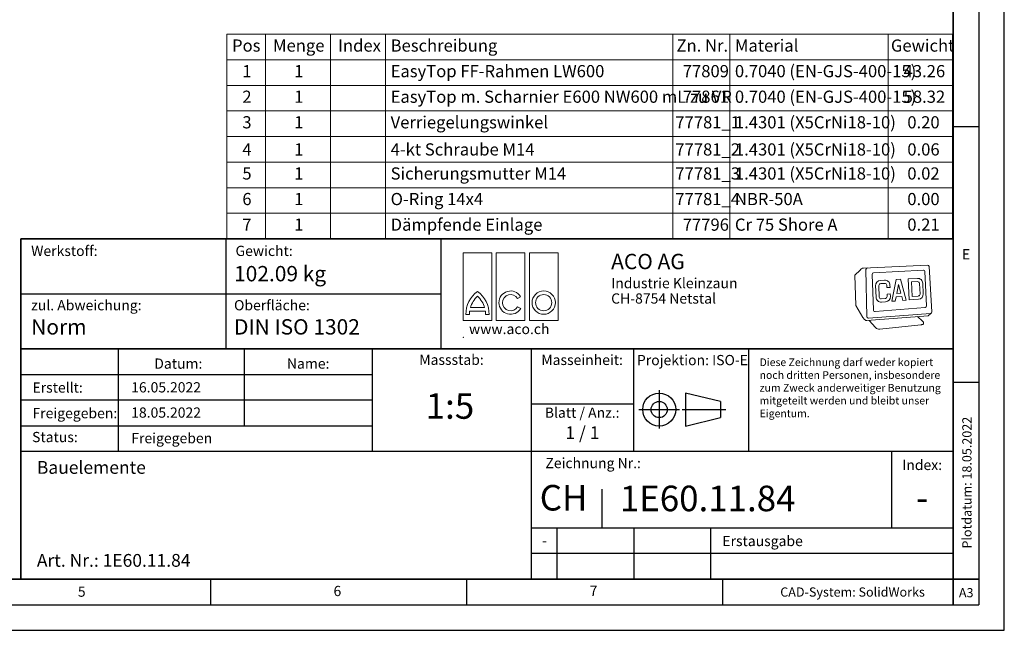
# Model space of a CAD drawing. Units: millimetres. Extents: x 0 to 420, y 0 to 297.
# Drawn here: x 228 to 420, y 0 to 119 of the extents above; entities that cross this region are included whole.
import ezdxf

# ---------------------------------------------------------------- set-up
doc = ezdxf.new("R2010")
doc.units = ezdxf.units.MM
doc.header["$PDSIZE"] = -1
doc.linetypes.add('CENTERX2', pattern=[20.32, 12.7, -2.54, 2.54, -2.54])
doc.layers.add('LINIEN-DICK', color=7, linetype='Continuous', lineweight=35)
doc.layers.add('LINIEN-NORMAL', color=7, linetype='Continuous', lineweight=25)
for name, color, linetype in [('LINIEN-DÜNN', 7, 'Continuous'), ('TEXT', 7, 'Continuous'), ('TEXT-DEUTSCH', 7, 'Continuous'), ('VORLAGE_TEXT', 7, 'Continuous')]:
    doc.layers.add(name, color=color, linetype=linetype)
doc.styles.add('SLDTEXTSTYLE0', font='TXT', dxfattribs={"width": 0.605})
doc.styles.add('SLDTEXTSTYLE2', font='TXT', dxfattribs={"width": 0.563})

# ---------------------------------------------------------------- blocks, each defined once
blk = doc.blocks.new('SW_NOTE_0_18')
at = {"color": 0, "linetype": 'Continuous', "lineweight": 0, "insert": (7.09, 2.58), "char_height": 2, "attachment_point": 2, "style": 'SLDTEXTSTYLE0'}
blk.add_mtext('www.aco.ch', dxfattribs=at)
blk = doc.blocks.new('SW_NOTE_0_19')
at = {"color": 0, "linetype": 'Continuous', "lineweight": 0, "insert": (0, 3.87), "char_height": 3, "attachment_point": 1, "style": 'SLDTEXTSTYLE0'}
blk.add_mtext('ACO AG', dxfattribs=at)
blk = doc.blocks.new('SW_NOTE_0_20')
at = {"color": 0, "linetype": 'Continuous', "lineweight": 0, "char_height": 2, "attachment_point": 1, "style": 'SLDTEXTSTYLE0'}
for s, insert in [('Industrie Kleinzaun', (0, 2.58)), ('CH-8754 Netstal', (0, -0.42))]:
    blk.add_mtext(s, dxfattribs=dict(at, insert=insert))
blk = doc.blocks.new('ACO-Logo')
at = {"color": 179, "linetype": 'Continuous', "lineweight": 18}
for p, q in [((0, 16.17), (0, 2.94)), ((5.59, 16.17), (0, 16.17)), ((5.59, 2.94), (5.59, 16.17)), ((6.46, 16.17), (6.46, 2.94)), ((12.05, 16.17), (6.46, 16.17)), ((12.05, 2.94), (12.05, 16.17)), ((12.93, 2.94), (12.93, 16.17)), ((12.93, 16.17), (18.52, 16.17)), ((18.52, 16.17), (18.52, 2.94)), ((90.64, 13.74), (78.15, 13.15)), ((91.53, 4.63), (90.96, 13.46)), ((77.51, 12.77), (76.49, 11.76)), ((76.49, 11.76), (76.65, 5.87)), ((78.63, 12.88), (78.84, 3.65)), ((79.85, 11.93), (80.09, 4.98)), ((80.13, 12.24), (89.85, 12.76)), ((90.46, 5.79), (90.16, 12.47)), ((80.53, 9.73), (80.61, 7.48)), ((81.17, 9.75), (81.24, 7.5)), ((81.47, 10.76), (82.27, 10.81)), ((81.51, 10.13), (82.31, 10.17)), ((82.69, 9.82), (82.71, 9.37)), ((83.33, 9.84), (83.34, 9.39)), ((83.7, 6.67), (84.51, 10.93)), ((84.51, 10.93), (85.35, 10.97)), ((84.64, 8.19), (84.97, 9.97)), ((84.97, 9.97), (85.45, 8.24)), ((85.35, 10.97), (86.49, 6.88)), ((86.88, 11.07), (88.67, 11.16)), ((87.08, 6.93), (86.88, 11.07)), ((87.55, 10.46), (88.71, 10.53)), ((87.68, 7.61), (87.55, 10.46)), ((89.19, 8.08), (89.09, 10.18)), ((89.82, 8.11), (89.73, 10.21)), ((82.71, 9.35), (83.34, 9.39)), ((82.75, 8.08), (83.39, 8.12)), ((82.75, 8.08), (82.77, 7.58)), ((83.39, 8.12), (83.4, 7.61)), ((84.64, 8.19), (85.45, 8.24)), ((87.68, 7.61), (88.85, 7.7)), ((10.61, 7.22), (11.22, 7.57)), ((76.65, 5.87), (78.03, 3.52)), ((81.63, 7.15), (82.43, 7.21)), ((81.68, 6.51), (82.48, 6.58)), ((83.7, 6.67), (84.36, 6.72)), ((84.36, 6.72), (84.51, 7.54)), ((84.51, 7.54), (85.63, 7.61)), ((85.63, 7.61), (85.85, 6.83)), ((85.85, 6.83), (86.49, 6.88)), ((87.08, 6.93), (88.91, 7.07)), ((0.51, 4.09), (1.21, 4.09)), ((1.26, 4.73), (4.33, 4.73)), ((4.18, 5.43), (1.41, 5.43)), ((4.37, 4.09), (5.08, 4.09)), ((11.23, 5.26), (10.63, 5.62)), ((78.8, 2.89), (90.8, 3.85)), ((79.16, 3.36), (91.26, 4.31)), ((80.41, 4.7), (90.18, 5.48)), ((90.8, 3.85), (91.4, 4.35)), ((0, 2.94), (5.59, 2.94)), ((6.46, 2.94), (12.05, 2.94)), ((18.52, 2.94), (12.93, 2.94)), ((78.03, 3.52), (78.36, 3.14)), ((78.36, 3.14), (78.47, 3.02)), ((79.26, 2.93), (80.49, 1.53)), ((81.34, 1.2), (89.33, 2.05)), ((88.68, 3.68), (89.67, 2.79)), ((89.67, 2.79), (89.75, 2.72)), ((89.75, 2.72), (89.8, 2.67)), ((89.8, 2.67), (89.84, 2.6)), ((89.84, 2.6), (89.87, 2.52)), ((89.87, 2.52), (89.87, 2.31))]:
    blk.add_line(p, q, dxfattribs=at)
for radius in [2.28, 1.58]:
    blk.add_circle((15.72, 6.41), radius, dxfattribs=at)
for centre, radius, start, end in [((90.66, 13.44), 0.3, 3.7249, 92.6996), ((78.19, 12.35), 0.8, 92.6996, 148.2554), ((78.93, 12.89), 0.3, 92.6996, 181.273), ((80.15, 11.94), 0.3, 93.0418, 181.9349), ((89.86, 12.46), 0.3, 2.5148, 93.0418), ((81.53, 9.76), 1, 93.1134, 181.9415), ((81.53, 9.76), 0.363, 93.1134, 181.9415), ((82.33, 9.81), 1, 1.9415, 93.1134), ((82.33, 9.81), 0.363, 1.9415, 93.1134), ((88.73, 10.16), 1, 2.6542, 93.1134), ((88.73, 10.16), 0.363, 2.6542, 93.1134), ((6.13, 4.07), 5.62, 126.4236, 179.7474), ((-0.54, 4.07), 5.62, 0.2526, 53.5764), ((9.26, 6.41), 2.28, 30.7309, 330), ((9.26, 6.41), 1.58, 31.0558, 330), ((88.83, 8.07), 0.363, 274.3987, 2.6542), ((88.83, 8.07), 1, 274.3987, 2.6542), ((6.13, 4.07), 4.91, 132.7321, 163.9341), ((-0.54, 4.07), 4.91, 16.0659, 47.2679), ((81.61, 7.51), 1, 181.9415, 274.3987), ((81.61, 7.51), 0.363, 181.9415, 274.3987), ((82.4, 7.57), 0.363, 274.3987, 1.9415), ((82.4, 7.57), 1, 274.3987, 1.9415), ((90.16, 5.78), 0.3, 274.6063, 2.5148), ((6.13, 4.07), 4.91, 172.3058, 179.7113), ((-0.54, 4.07), 4.91, 0.2887, 7.6942), ((80.39, 4.99), 0.3, 181.9349, 274.6063), ((91.23, 4.61), 0.3, 274.4996, 3.7249), ((78.77, 3.29), 0.4, 221.0091, 274.5606), ((79.14, 3.65), 0.3, 181.273, 274.4996), ((89.05, 4.1), 2.08, 277.7635, 279.1918), ((89.32, 2.43), 0.379, 279.1918, 281.4992), ((89.13, 3.35), 1.32, 281.4992, 285.2551), ((88.05, 7.32), 5.43, 285.2551, 287.1087), ((89.48, 2.66), 0.555, 287.1087, 303.6901), ((89.69, 2.35), 0.188, 303.6901, 332.3803), ((89.77, 2.31), 0.0984, 332.3803, 4.9765), ((81.24, 2.19), 1, 221.4087, 276.0561)]:
    blk.add_arc(centre, radius, start, end, dxfattribs=at)
at = {"color": 7, "linetype": 'Continuous', "lineweight": 0}
for name, p in [('SW_NOTE_0_19', (28.89, 12.08)), ('SW_NOTE_0_20', (28.89, 8.64)), ('SW_NOTE_0_18', (1.9, -0.32))]:
    blk.add_blockref(name, p, dxfattribs=at)
blk = doc.blocks.new('SW_NOTE_0_21')
at = {"color": 0, "linetype": 'Continuous', "lineweight": 0, "char_height": 1.5, "attachment_point": 1, "style": 'SLDTEXTSTYLE0'}
for s, insert in [('Diese Zeichnung darf weder kopiert', (0, 1.93)), ('noch dritten Personen, insbesondere', (0, -0.57)), ('zum Zweck anderweitiger Benutzung', (0, -3.07)), ('mitgeteilt werden und bleibt unser', (0, -5.57)), ('Eigentum.', (0, -8.07))]:
    blk.add_mtext(s, dxfattribs=dict(at, insert=insert))
blk = doc.blocks.new('SW_TABLEANNOTATION_0')
at = {"color": 0, "linetype": 'Continuous', "lineweight": 18}
for p, q in [((0, 0), (0, -5)), ((0, 0), (7.53, 0)), ((7.53, 0), (7.53, -5)), ((7.53, 0), (20.23, 0)), ((20.23, 0), (20.23, -5)), ((20.23, 0), (30.99, 0)), ((30.99, 0), (30.99, -5)), ((30.99, 0), (87.08, 0)), ((87.08, 0), (87.08, -5)), ((87.08, 0), (98.21, 0)), ((98.21, 0), (98.21, -5)), ((98.21, 0), (129.14, 0)), ((129.14, 0), (129.14, -5)), ((129.14, 0), (141.67, 0)), ((141.67, 0), (141.67, -5)), ((0, -5), (7.53, -5)), ((0, -5), (0, -10)), ((7.53, -5), (20.23, -5)), ((7.53, -5), (7.53, -10)), ((20.23, -5), (30.99, -5)), ((20.23, -5), (20.23, -10)), ((30.99, -5), (87.08, -5)), ((30.99, -5), (30.99, -10)), ((87.08, -5), (98.21, -5)), ((87.08, -5), (87.08, -10)), ((98.21, -5), (129.14, -5)), ((98.21, -5), (98.21, -10)), ((129.14, -5), (141.67, -5)), ((129.14, -5), (129.14, -10)), ((141.67, -5), (141.67, -10)), ((0, -10), (0, -15)), ((0, -10), (7.53, -10)), ((7.53, -10), (7.53, -15)), ((7.53, -10), (20.23, -10)), ((20.23, -10), (20.23, -15)), ((20.23, -10), (30.99, -10)), ((30.99, -10), (30.99, -15)), ((30.99, -10), (87.08, -10)), ((87.08, -10), (87.08, -15)), ((87.08, -10), (98.21, -10)), ((98.21, -10), (98.21, -15)), ((98.21, -10), (129.14, -10)), ((129.14, -10), (129.14, -15)), ((129.14, -10), (141.67, -10)), ((141.67, -10), (141.67, -15)), ((0, -15), (0, -20)), ((0, -15), (7.53, -15)), ((7.53, -15), (7.53, -20)), ((7.53, -15), (20.23, -15)), ((20.23, -15), (20.23, -20)), ((20.23, -15), (30.99, -15)), ((30.99, -15), (30.99, -20)), ((30.99, -15), (87.08, -15)), ((87.08, -15), (87.08, -20)), ((87.08, -15), (98.21, -15)), ((98.21, -15), (98.21, -20)), ((98.21, -15), (129.14, -15)), ((129.14, -15), (129.14, -20)), ((129.14, -15), (141.67, -15)), ((141.67, -15), (141.67, -20)), ((0, -20), (0, -25)), ((0, -20), (7.53, -20)), ((7.53, -20), (7.53, -25)), ((7.53, -20), (20.23, -20)), ((20.23, -20), (20.23, -25)), ((20.23, -20), (30.99, -20)), ((30.99, -20), (30.99, -25)), ((30.99, -20), (87.08, -20)), ((87.08, -20), (87.08, -25)), ((87.08, -20), (98.21, -20)), ((98.21, -20), (98.21, -25)), ((98.21, -20), (129.14, -20)), ((129.14, -20), (129.14, -25)), ((129.14, -20), (141.67, -20)), ((141.67, -20), (141.67, -25)), ((0, -25), (0, -30)), ((0, -25), (7.53, -25)), ((7.53, -25), (7.53, -30)), ((7.53, -25), (20.23, -25)), ((20.23, -25), (20.23, -30)), ((20.23, -25), (30.99, -25)), ((30.99, -25), (30.99, -30)), ((30.99, -25), (87.08, -25)), ((87.08, -25), (87.08, -30)), ((87.08, -25), (98.21, -25)), ((98.21, -25), (98.21, -30)), ((98.21, -25), (129.14, -25)), ((129.14, -25), (129.14, -30)), ((129.14, -25), (141.67, -25)), ((141.67, -25), (141.67, -30)), ((0, -30), (0, -35)), ((0, -30), (7.53, -30)), ((7.53, -30), (7.53, -35)), ((7.53, -30), (20.23, -30)), ((20.23, -30), (20.23, -35)), ((20.23, -30), (30.99, -30)), ((30.99, -30), (30.99, -35)), ((30.99, -30), (87.08, -30)), ((87.08, -30), (87.08, -35)), ((87.08, -30), (98.21, -30)), ((98.21, -30), (98.21, -35)), ((98.21, -30), (129.14, -30)), ((129.14, -30), (129.14, -35)), ((129.14, -30), (141.67, -30)), ((141.67, -30), (141.67, -35)), ((0, -35), (0, -40)), ((0, -35), (7.53, -35)), ((7.53, -35), (7.53, -40)), ((7.53, -35), (20.23, -35)), ((20.23, -35), (20.23, -40)), ((20.23, -35), (30.99, -35)), ((30.99, -35), (30.99, -40)), ((30.99, -35), (87.08, -35)), ((87.08, -35), (87.08, -40)), ((87.08, -35), (98.21, -35)), ((98.21, -35), (98.21, -40)), ((98.21, -35), (129.14, -35)), ((129.14, -35), (129.14, -40)), ((129.14, -35), (141.67, -35)), ((141.67, -35), (141.67, -40)), ((0, -40), (7.53, -40)), ((7.53, -40), (20.23, -40)), ((20.23, -40), (30.99, -40)), ((30.99, -40), (87.08, -40)), ((87.08, -40), (98.21, -40)), ((98.21, -40), (129.14, -40)), ((129.14, -40), (141.67, -40))]:
    blk.add_line(p, q, dxfattribs=at)
at = {"color": 0, "linetype": 'Continuous', "lineweight": 0, "attachment_point": 1, "style": 'SLDTEXTSTYLE0'}
for s, insert, char_height in [('Pos', (1.03, -1.02), 2.381), ('Menge', (9.03, -1.02), 2.381), ('Index', (21.73, -1.02), 2.381), ('Beschreibung', (31.99, -1.02), 2.3813), ('Zn. Nr.', (87.8, -1.02), 2.381), ('Material', (99.21, -1.02), 2.381), ('Gewicht', (129.67, -1.02), 2.381), ('0.7040 (EN-GJS-400-15)', (99.21, -6.02), 2.3813), ('1', (3.04, -6.02), 2.38), ('1', (13.16, -6.02), 2.38), ('EasyTop FF-Rahmen LW600', (31.99, -6.02), 2.3813), ('77809', (89.03, -6.02), 2.381), ('43.26', (132.15, -6.02), 2.381), ('2', (3.04, -11.02), 2.38), ('1', (13.16, -11.02), 2.38), ('EasyTop m. Scharnier E600 NW600 mL zu VR', (31.99, -11.02), 2.3813), ('77861', (89.03, -11.02), 2.381), ('0.7040 (EN-GJS-400-15)', (99.21, -11.02), 2.3813), ('58.32', (132.15, -11.02), 2.381), ('3', (3.04, -16.02), 2.38), ('1', (13.16, -16.02), 2.38), ('Verriegelungswinkel', (31.99, -16.02), 2.3813), ('77781_1', (87.58, -16.02), 2.381), ('1.4301 (X5CrNi18-10)', (99.21, -16.02), 2.3813), ('0.20', (132.87, -16.02), 2.381), ('4-kt Schraube M14', (31.99, -21.32), 2.3813), ('1.4301 (X5CrNi18-10)', (99.21, -21.32), 2.3813), ('4', (3.04, -21.32), 2.38), ('1', (13.16, -21.32), 2.38), ('77781_2', (87.58, -21.32), 2.381), ('0.06', (132.87, -21.32), 2.381), ('5', (3.04, -26.02), 2.38), ('1', (13.16, -26.02), 2.38), ('Sicherungsmutter M14', (31.99, -26.02), 2.3813), ('77781_3', (87.58, -26.02), 2.381), ('1.4301 (X5CrNi18-10)', (99.21, -26.02), 2.3813), ('0.02', (132.87, -26.02), 2.381), ('6', (3.04, -31.02), 2.38), ('1', (13.16, -31.02), 2.38), ('O-Ring 14x4', (31.99, -31.02), 2.3813), ('77781_4', (87.58, -31.02), 2.381), ('NBR-50A', (99.21, -31.02), 2.381), ('0.00', (132.87, -31.02), 2.381), ('7', (3.04, -36.02), 2.38), ('1', (13.16, -36.02), 2.38), ('Dämpfende Einlage', (31.99, -36.02), 2.3813), ('77796', (89.03, -36.02), 2.381), ('Cr 75 Shore A', (99.21, -36.02), 2.3813), ('0.21', (132.87, -36.02), 2.381)]:
    blk.add_mtext(s, dxfattribs=dict(at, insert=insert, char_height=char_height))

msp = doc.modelspace()

# ---------------------------------------------------------------- linework, layer by layer
at = {"color": 7, "linetype": 'Continuous', "lineweight": 0}
msp.add_point((314.3511, 57.2427), dxfattribs=at)
at = {"layer": 'LINIEN-DICK'}
for p, q in [((410, 5), (410, 287)), ((228, 76.5), (228, 10)), ((228, 76.5), (410, 76.5)), ((20, 10), (415, 10))]:
    msp.add_line(p, q, dxfattribs=at)
at = {"layer": 'LINIEN-DÜNN'}
for p, q in [((420, 0), (420, 297)), ((415, 292), (415, 5)), ((410, 98.5), (415, 98.5)), ((268, 76.5), (268, 55)), ((228, 65.75), (310, 65.75)), ((228, 55), (410, 55)), ((410, 55), (228, 55)), ((247, 55), (247, 35)), ((271.6, 55), (271.6, 40)), ((347.6611, 35), (347.6611, 55)), ((370.0572, 55.012), (370.0572, 35)), ((228, 50), (296.6, 50)), ((410, 48.5), (415, 48.5)), ((357.7662, 46.372), (357.7662, 39.9353)), ((364.6059, 44.7376), (357.7662, 46.372)), ((296.6, 45), (228, 45)), ((364.6059, 44.7376), (364.6059, 41.5697)), ((347.6611, 44.2134), (327.6611, 44.2134)), ((357.7662, 39.9353), (364.6059, 41.5697)), ((228, 40), (296.6, 40)), ((398, 35), (398, 20)), ((341.4855, 20), (341.4855, 27.5647)), ((327.6611, 20), (410, 20)), ((332.6611, 20), (332.6611, 10)), ((347.6611, 20), (347.6611, 10)), ((362.6611, 20), (362.6611, 10)), ((410, 15), (327.6611, 15)), ((265, 10), (265, 5)), ((315, 10), (315, 5)), ((365, 10), (365, 5)), ((15, 5), (415, 5)), ((0, 0), (420, 0))]:
    msp.add_line(p, q, dxfattribs=at)
at = {"layer": 'LINIEN-DÜNN', "linetype": 'CENTERX2'}
for p, q in [((352.6175, 46.908), (352.6175, 39.4622)), ((348.624, 43.1537), (356.6109, 43.1537)), ((357.1289, 43.1537), (365.6255, 43.1537))]:
    msp.add_line(p, q, dxfattribs=at)
at = {"layer": 'LINIEN-DÜNN'}
for radius in [3.2183, 1.584]:
    msp.add_circle((352.6175, 43.1537), radius, dxfattribs=at)
at = {"layer": 'LINIEN-NORMAL'}
for p, q in [((310, 76.5), (310, 55)), ((410, 55), (228, 55)), ((296.6, 55), (296.6, 35)), ((327.6611, 10), (327.6611, 55)), ((228, 35), (410, 35))]:
    msp.add_line(p, q, dxfattribs=at)

# ---------------------------------------------------------------- block references
at = {"color": 7, "linetype": 'Continuous', "lineweight": 0}
for name, p in [('SW_TABLEANNOTATION_0', (268.193, 116.5034)), ('SW_NOTE_0_21', (372.2204, 51.2203))]:
    msp.add_blockref(name, p, dxfattribs=at)
at = {"color": 7, "linetype": 'Continuous'}
msp.add_blockref('ACO-Logo', (314.3511, 57.6366), dxfattribs=at)

# ---------------------------------------------------------------- texts
at = {"layer": 'TEXT', "style": 'SLDTEXTSTYLE0'}
for s, insert, char_height, attachment_point in [('102.09 kg', (269.6126, 71.2122), 3, 1), ('Norm', (230, 60.8119), 3, 1), ('DIN ISO 1302', (269.6126, 60.8119), 3, 1), ('16.05.2022', (249.5285, 48.4989), 2, 1), ('18.05.2022', (249.5285, 43.5603), 2, 1), ('Freigegeben', (249.5568, 38.5582), 2, 1), ('Bauelemente', (231.116, 33.0905), 2.5, 1), ('1E60.11.84', (344.9268, 28.2773), 5, 1), ('-', (403.9761, 28.4395), 5, 2), ('-', (330.2295, 18.5245), 2, 2), ('Erstausgabe', (364.9469, 18.4594), 2, 1), ('Art. Nr.: 1E60.11.84', (231.1132, 14.9211), 2.5, 1)]:
    msp.add_mtext(s, dxfattribs=dict(at, insert=insert, char_height=char_height, attachment_point=attachment_point))
at = {"layer": 'TEXT-DEUTSCH', "insert": (411.7953, 41.7392), "char_height": 1.8, "attachment_point": 3, "rotation": 90, "style": 'SLDTEXTSTYLE0'}
msp.add_mtext('Plotdatum: 18.05.2022', dxfattribs=at)
at = {"layer": 'VORLAGE_TEXT'}
for s, insert, char_height, attachment_point, style in [('Werkstoff:', (230, 75.1611), 2, 1, 'SLDTEXTSTYLE0'), ('Gewicht:', (269.898, 75.1611), 2, 1, 'SLDTEXTSTYLE0'), ('E', (412.5161, 74.5096), 2, 2, 'SLDTEXTSTYLE0'), ('zul. Abweichung:', (230, 64.5423), 2, 1, 'SLDTEXTSTYLE0'), ('Oberfläche:', (269.6126, 64.5423), 2, 1, 'SLDTEXTSTYLE0'), ('Massstab:', (312.0687, 53.8816), 2, 2, 'SLDTEXTSTYLE0'), ('Masseinheit:', (337.5699, 53.8554), 2, 2, 'SLDTEXTSTYLE0'), ('Projektion: ISO-E', (348.2746, 53.8191), 2, 1, 'SLDTEXTSTYLE0'), ('Datum:', (254.0355, 53.1295), 2, 1, 'SLDTEXTSTYLE0'), ('Name:', (279.9349, 53.1361), 2, 1, 'SLDTEXTSTYLE0'), ('Erstellt:', (230.2614, 48.4499), 2, 1, 'SLDTEXTSTYLE0'), ('1:5', (311.7649, 46.349), 5, 2, 'SLDTEXTSTYLE0'), ('Freigegeben:', (230.2614, 43.4434), 2, 1, 'SLDTEXTSTYLE0'), ('Blatt / Anz.:', (337.5802, 43.5452), 2, 2, 'SLDTEXTSTYLE0'), ('Status:', (230.1851, 38.7794), 2, 1, 'SLDTEXTSTYLE0'), ('1 / 1', (337.6348, 39.8697), 2.5, 2, 'SLDTEXTSTYLE2'), ('Zeichnung Nr.:', (330.407, 33.6926), 2, 1, 'SLDTEXTSTYLE0'), ('Index:', (403.9553, 33.3249), 2, 2, 'SLDTEXTSTYLE0'), ('CH', (329.2896, 28.4139), 5, 1, 'SLDTEXTSTYLE0'), ('5', (239.875, 8.5638), 2, 2, 'SLDTEXTSTYLE0'), ('6', (289.7886, 8.6885), 2, 2, 'SLDTEXTSTYLE0'), ('7', (339.8003, 8.7205), 2, 2, 'SLDTEXTSTYLE0'), ('CAD-System: SolidWorks', (390.3696, 8.3847), 1.8, 2, 'SLDTEXTSTYLE0'), ('A3', (412.5579, 8.255), 1.8, 2, 'SLDTEXTSTYLE0')]:
    msp.add_mtext(s, dxfattribs=dict(at, insert=insert, char_height=char_height, attachment_point=attachment_point, style=style))

doc.saveas('drawing.dxf')
